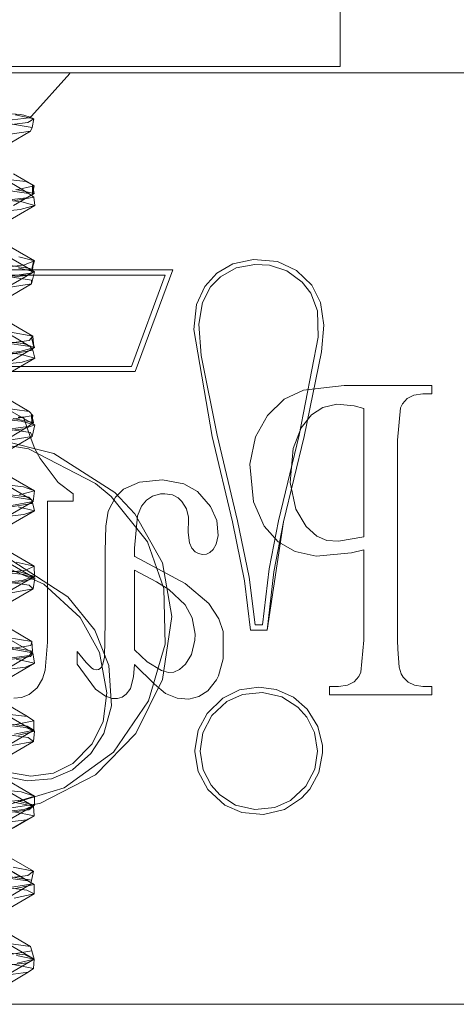
# Model space of a CAD drawing. Units: inches. Extents: x -13.5 to 13.5, y -9 to 9.
# Drawn here: x -9.8 to -9.5, y -6.8 to -6.2 of the extents above; entities that cross this region are included whole.
import ezdxf

# ---------------------------------------------------------------- set-up
doc = ezdxf.new("R2010")
doc.units = ezdxf.units.IN
doc.header["$LTSCALE"] = 0.75
doc.header["$MEASUREMENT"] = 0
doc.linetypes.add('ISO-02 Dashed', pattern=[0.3, 0.24, -0.06])
for name, color, linetype, lineweight in [('Bolt', 7, 'Continuous', 13), ('H Mini', 7, 'Continuous', 5), ('Roof', 7, 'Continuous', 13)]:
    doc.layers.add(name, color=color, linetype=linetype, lineweight=lineweight)

# ---------------------------------------------------------------- blocks, each defined once
blk = doc.blocks.new('Group-5-1')
at = {"layer": 'Bolt', "color": 7, "linetype": 'Continuous', "lineweight": 5}
for p, q in [((-6.37591, -4.09431), (-6.37591, -4.12581)), ((-6.37591, -4.12581), (-6.84835, -4.12581))]:
    blk.add_line(p, q, dxfattribs=at)
at = {"layer": 'Bolt', "color": 8, "linetype": 'ISO-02 Dashed', "lineweight": 5, "true_color": 0x808080}
for p, q in [((-6.50733, -4.17699), (-6.51619, -4.17187)), ((-6.5249, -4.17361), (-6.51098, -4.1752)), ((-6.51499, -4.17874), (-6.50733, -4.17699)), ((-6.51098, -4.1752), (-6.50733, -4.17699)), ((-6.50807, -4.18076), (-6.50799, -4.17667)), ((-6.50733, -4.17699), (-6.50807, -4.18076)), ((-6.50799, -4.17667), (-6.50738, -4.18039)), ((-6.51624, -4.18552), (-6.50738, -4.18039)), ((-6.50738, -4.18039), (-6.51522, -4.17866)), ((-6.51074, -4.18218), (-6.50738, -4.18039)), ((-6.52433, -4.18377), (-6.51074, -4.18218)), ((-6.50719, -4.2093), (-6.52494, -4.19905)), ((-6.52659, -4.21267), (-6.51185, -4.21109)), ((-6.52047, -4.2109), (-6.50899, -4.21255)), ((-6.51389, -4.20754), (-6.50719, -4.2093)), ((-6.51185, -4.21109), (-6.50719, -4.2093)), ((-6.50719, -4.2093), (-6.50855, -4.21357)), ((-6.50855, -4.21357), (-6.50762, -4.20947)), ((-6.50762, -4.20947), (-6.50821, -4.21435)), ((-6.52579, -4.2246), (-6.50821, -4.21435)), ((-6.51838, -4.21603), (-6.50821, -4.21435)), ((-6.50899, -4.21255), (-6.50821, -4.21435)), ((-6.50792, -4.24161), (-6.52555, -4.23136)), ((-6.51751, -4.23991), (-6.50792, -4.24161)), ((-6.52689, -4.24316), (-6.51205, -4.24473)), ((-6.50946, -4.24342), (-6.52166, -4.24505)), ((-6.50717, -4.2465), (-6.51205, -4.24473)), ((-6.50792, -4.24161), (-6.50946, -4.24342)), ((-6.50848, -4.24227), (-6.5075, -4.24638)), ((-6.50717, -4.2465), (-6.50848, -4.24227)), ((-6.5075, -4.24638), (-6.50792, -4.24161)), ((-6.52964, -4.24982), (-6.51355, -4.24826)), ((-6.52492, -4.25676), (-6.50717, -4.2465)), ((-6.51355, -4.24826), (-6.50717, -4.2465)), ((-6.50951, -4.27393), (-6.52687, -4.26368)), ((-6.52177, -4.2723), (-6.50951, -4.27393)), ((-6.50951, -4.27393), (-6.50789, -4.27574)), ((-6.51742, -4.27745), (-6.50789, -4.27574)), ((-6.51642, -4.27694), (-6.50764, -4.27865)), ((-6.50764, -4.27865), (-6.50998, -4.28045)), ((-6.50847, -4.27509), (-6.50764, -4.27865)), ((-6.50833, -4.27918), (-6.50847, -4.27509)), ((-6.50789, -4.27574), (-6.50833, -4.27918)), ((-6.52725, -4.2907), (-6.50998, -4.28045)), ((-6.50998, -4.28045), (-6.52273, -4.28206)), ((-6.50718, -4.30805), (-6.52493, -4.2978)), ((-6.52672, -4.30469), (-6.51191, -4.30627)), ((-6.51381, -4.30981), (-6.50718, -4.30805)), ((-6.51191, -4.30627), (-6.50718, -4.30805)), ((-6.50718, -4.30805), (-6.50781, -4.31261)), ((-6.52546, -4.32287), (-6.50781, -4.31261)), ((-6.52195, -4.3092), (-6.50962, -4.31081)), ((-6.51706, -4.31432), (-6.50781, -4.31261)), ((-6.50781, -4.31261), (-6.50962, -4.31081)), ((-6.50735, -4.34036), (-6.52507, -4.33011)), ((-6.5287, -4.34144), (-6.51302, -4.343)), ((-6.52478, -4.34375), (-6.51092, -4.34216)), ((-6.51508, -4.33862), (-6.50735, -4.34036)), ((-6.51092, -4.34216), (-6.50735, -4.34036)), ((-6.50735, -4.34036), (-6.50714, -4.34476)), ((-6.52779, -4.3481), (-6.51253, -4.34653)), ((-6.5249, -4.35502), (-6.50714, -4.34476)), ((-6.51302, -4.343), (-6.50714, -4.34476)), ((-6.50714, -4.34476), (-6.51253, -4.34653)), ((-6.52593, -4.36242), (-6.50838, -4.37267)), ((-6.50838, -4.37267), (-6.51893, -4.37099)), ((-6.52011, -4.37614), (-6.50882, -4.37449)), ((-6.5177, -4.37522), (-6.508, -4.37691)), ((-6.50882, -4.37449), (-6.50838, -4.37267)), ((-6.50838, -4.37267), (-6.508, -4.37691)), ((-6.52669, -4.38897), (-6.5093, -4.37872)), ((-6.52121, -4.38035), (-6.5093, -4.37872)), ((-6.508, -4.37691), (-6.5093, -4.37872)), ((-6.52749, -4.39474), (-6.51026, -4.405)), ((-6.51026, -4.405), (-6.52341, -4.40339)), ((-6.51026, -4.405), (-6.50755, -4.4068)), ((-6.52351, -4.40748), (-6.51034, -4.40908)), ((-6.50755, -4.4068), (-6.51608, -4.40853)), ((-6.5075, -4.41087), (-6.51034, -4.40908)), ((-6.5075, -4.41087), (-6.50755, -4.4068)), ((-6.5252, -4.42113), (-6.5075, -4.41087)), ((-6.51582, -4.4126), (-6.5075, -4.41087)), ((-6.5249, -4.42886), (-6.50714, -4.43911)), ((-6.51293, -4.43734), (-6.52862, -4.43577)), ((-6.50714, -4.43911), (-6.51293, -4.43734)), ((-6.51272, -4.44089), (-6.50714, -4.43911)), ((-6.50714, -4.43911), (-6.50721, -4.44302)), ((-6.52823, -4.44246), (-6.51272, -4.44089)), ((-6.52496, -4.45328), (-6.50721, -4.44302)), ((-6.50721, -4.44302), (-6.51408, -4.44127)), ((-6.51159, -4.44481), (-6.50721, -4.44302)), ((-6.52602, -4.44638), (-6.51159, -4.44481)), ((-6.50761, -4.47142), (-6.52529, -4.46117)), ((-6.52307, -4.47484), (-6.5101, -4.47323)), ((-6.51635, -4.4697), (-6.50761, -4.47142)), ((-6.5101, -4.47323), (-6.50761, -4.47142)), ((-6.50761, -4.47142), (-6.50857, -4.47604)), ((-6.5262, -4.48723), (-6.50871, -4.47698)), ((-6.51976, -4.47864), (-6.50871, -4.47698)), ((-6.51905, -4.47351), (-6.50845, -4.47518)), ((-6.50871, -4.47698), (-6.50845, -4.47518)), ((-6.50894, -4.50374), (-6.52639, -4.49348)), ((-6.52042, -4.50208), (-6.50894, -4.50374)), ((-6.52516, -4.50577), (-6.51115, -4.50735)), ((-6.51863, -4.50723), (-6.50828, -4.50555)), ((-6.50894, -4.50374), (-6.50828, -4.50555)), ((-6.50828, -4.50555), (-6.50729, -4.50914)), ((-6.52502, -4.51939), (-6.50729, -4.50914)), ((-6.51464, -4.51088), (-6.50729, -4.50914)), ((-6.50729, -4.50914), (-6.51115, -4.50735))]:
    blk.add_line(p, q, dxfattribs=at)
at = {"layer": 'H Mini', "color": 7, "linetype": 'Continuous', "lineweight": 5}
for p, q in [((-7.18546, -4.12854), (-6.03864, -4.12854)), ((-6.4289, -4.21454), (-6.42209, -4.21056)), ((-6.42209, -4.21056), (-6.41317, -4.20868)), ((-6.42052, -4.21233), (-6.41253, -4.21085)), ((-6.41317, -4.20868), (-6.40287, -4.20961)), ((-6.41253, -4.21085), (-6.40622, -4.21116)), ((-6.40622, -4.21116), (-6.39878, -4.21352)), ((-6.40287, -4.20961), (-6.39471, -4.21338)), ((-6.54988, -4.21318), (-6.44785, -4.21318)), ((-6.5483, -4.21539), (-6.45101, -4.21539)), ((-6.45101, -4.21539), (-6.46551, -4.25459)), ((-6.46397, -4.25679), (-6.44785, -4.21318)), ((-6.43406, -4.22022), (-6.4289, -4.21454)), ((-6.42735, -4.21612), (-6.42052, -4.21233)), ((-6.39878, -4.21352), (-6.39219, -4.21841)), ((-6.39471, -4.21338), (-6.38816, -4.21976)), ((-6.43155, -4.22048), (-6.42735, -4.21612)), ((-6.39219, -4.21841), (-6.38858, -4.22314)), ((-6.4376, -4.22805), (-6.43406, -4.22022)), ((-6.43503, -4.22718), (-6.43155, -4.22048)), ((-6.38858, -4.22314), (-6.38571, -4.23071)), ((-6.38816, -4.21976), (-6.38439, -4.22709)), ((-6.43876, -4.23877), (-6.4376, -4.22805)), ((-6.43656, -4.23653), (-6.43503, -4.22718)), ((-6.38439, -4.22709), (-6.3829, -4.23689)), ((-6.38537, -4.24198), (-6.38571, -4.23071)), ((-6.43557, -4.24988), (-6.43656, -4.23653)), ((-6.43089, -4.28469), (-6.43876, -4.23877)), ((-6.3829, -4.23689), (-6.38391, -4.24836)), ((-6.3935, -4.28418), (-6.38537, -4.24198)), ((-6.39136, -4.28469), (-6.38391, -4.24836)), ((-6.43557, -4.24988), (-6.42874, -4.28418)), ((-6.55147, -4.25459), (-6.46551, -4.25459)), ((-6.54992, -4.25679), (-6.46397, -4.25679)), ((-6.55809, -4.28183), (-6.50983, -4.29006)), ((-6.54406, -4.28062), (-6.49882, -4.29201)), ((-6.42216, -4.32138), (-6.43089, -4.28469)), ((-6.42874, -4.28418), (-6.42002, -4.32087)), ((-6.40245, -4.32086), (-6.3935, -4.28418)), ((-6.40031, -4.32138), (-6.39136, -4.28469)), ((-6.50983, -4.29006), (-6.48096, -4.30491)), ((-6.49882, -4.29201), (-6.47274, -4.30879)), ((-6.48096, -4.30491), (-6.47422, -4.31042)), ((-6.47422, -4.31042), (-6.45861, -4.32998)), ((-6.47274, -4.30879), (-6.46406, -4.31791)), ((-6.46406, -4.31791), (-6.45224, -4.33895)), ((-6.42002, -4.32087), (-6.41499, -4.34507)), ((-6.40645, -4.34154), (-6.40245, -4.32086)), ((-6.42216, -4.32138), (-6.41696, -4.34663)), ((-6.40724, -4.36784), (-6.40031, -4.32138)), ((-6.40031, -4.32138), (-6.40441, -4.34276)), ((-6.53595, -4.33343), (-6.50323, -4.34816)), ((-6.45861, -4.32998), (-6.45161, -4.35004)), ((-6.51689, -4.33792), (-6.49289, -4.35353)), ((-6.45224, -4.33895), (-6.4482, -4.36197)), ((-6.40927, -4.36564), (-6.40645, -4.34154)), ((-6.41499, -4.34507), (-6.41238, -4.36564)), ((-6.40441, -4.34276), (-6.40724, -4.36784)), ((-6.50323, -4.34816), (-6.4876, -4.36244)), ((-6.45101, -4.37387), (-6.45161, -4.35004)), ((-6.41696, -4.34663), (-6.41444, -4.36784)), ((-6.49289, -4.35353), (-6.48126, -4.36781)), ((-6.4876, -4.36244), (-6.47923, -4.37743)), ((-6.4482, -4.36197), (-6.45222, -4.38903)), ((-6.41238, -4.36564), (-6.40927, -4.36564)), ((-6.48126, -4.36781), (-6.47531, -4.38311)), ((-6.41444, -4.36784), (-6.40724, -4.36784)), ((-6.45821, -4.39816), (-6.45101, -4.37387)), ((-6.47923, -4.37743), (-6.47616, -4.39477)), ((-6.47417, -4.4004), (-6.47531, -4.38311)), ((-6.46371, -4.41224), (-6.45222, -4.38903)), ((-6.41917, -4.39351), (-6.41088, -4.39232)), ((-6.41088, -4.39232), (-6.40336, -4.3933)), ((-6.47616, -4.39477), (-6.47774, -4.40705)), ((-6.43304, -4.40359), (-6.42636, -4.39703)), ((-6.42636, -4.39703), (-6.41917, -4.39351)), ((-6.42454, -4.39846), (-6.41786, -4.39543)), ((-6.41786, -4.39543), (-6.40925, -4.39457)), ((-6.40925, -4.39457), (-6.40094, -4.39648)), ((-6.40336, -4.3933), (-6.39602, -4.39664)), ((-6.40094, -4.39648), (-6.3941, -4.40092)), ((-6.39602, -4.39664), (-6.39015, -4.40179)), ((-6.47736, -4.41222), (-6.47417, -4.4004)), ((-6.47321, -4.42031), (-6.45821, -4.39816)), ((-6.43102, -4.40456), (-6.42454, -4.39846)), ((-6.3941, -4.40092), (-6.39023, -4.40522)), ((-6.43687, -4.41088), (-6.43304, -4.40359)), ((-6.43102, -4.40456), (-6.43489, -4.41193)), ((-6.39023, -4.40522), (-6.38688, -4.41186)), ((-6.39015, -4.40179), (-6.38547, -4.40927)), ((-6.48248, -4.41668), (-6.47774, -4.40705)), ((-6.38547, -4.40927), (-6.38358, -4.41745)), ((-6.48297, -4.4209), (-6.47736, -4.41222)), ((-6.48093, -4.42995), (-6.46371, -4.41224)), ((-6.43827, -4.41961), (-6.43687, -4.41088)), ((-6.43489, -4.41193), (-6.43607, -4.41981)), ((-6.38569, -4.41981), (-6.38688, -4.41186)), ((-6.49068, -4.42507), (-6.48248, -4.41668)), ((-6.3835, -4.42048), (-6.38358, -4.41745)), ((-6.49445, -4.43557), (-6.47321, -4.42031)), ((-6.49089, -4.42787), (-6.48297, -4.4209)), ((-6.43827, -4.42006), (-6.43827, -4.41961)), ((-6.43827, -4.42006), (-6.43692, -4.42853)), ((-6.43607, -4.41981), (-6.43481, -4.42787)), ((-6.38687, -4.42761), (-6.38569, -4.41981)), ((-6.38502, -4.42904), (-6.3835, -4.42048)), ((-6.49909, -4.42925), (-6.49068, -4.42507)), ((-6.52002, -4.43053), (-6.51033, -4.43264)), ((-6.5179, -4.42897), (-6.5087, -4.4305)), ((-6.5087, -4.4305), (-6.49909, -4.42925)), ((-6.50484, -4.44227), (-6.48093, -4.42995)), ((-6.49989, -4.43176), (-6.49089, -4.42787)), ((-6.43692, -4.42853), (-6.4327, -4.43635)), ((-6.43481, -4.42787), (-6.43136, -4.43446)), ((-6.3907, -4.43485), (-6.38687, -4.42761)), ((-6.38892, -4.43617), (-6.38502, -4.42904)), ((-6.51033, -4.43264), (-6.49989, -4.43176)), ((-6.43136, -4.43446), (-6.42766, -4.43853)), ((-6.39725, -4.44097), (-6.3907, -4.43485)), ((-6.52353, -4.44437), (-6.49445, -4.43557)), ((-6.4327, -4.43635), (-6.42552, -4.44295)), ((-6.42766, -4.43853), (-6.42082, -4.44296)), ((-6.39246, -4.44001), (-6.38892, -4.43617)), ((-6.53845, -4.44746), (-6.50484, -4.44227)), ((-6.42552, -4.44295), (-6.41815, -4.44621)), ((-6.42082, -4.44296), (-6.41254, -4.44487)), ((-6.404, -4.44403), (-6.39725, -4.44097)), ((-6.39984, -4.44489), (-6.39246, -4.44001)), ((-6.41815, -4.44621), (-6.40884, -4.44705)), ((-6.41254, -4.44487), (-6.404, -4.44403)), ((-6.40884, -4.44705), (-6.39984, -4.44489)), ((-6.91746, -4.52854), (-6.30664, -4.52854))]:
    blk.add_line(p, q, dxfattribs=at)
at = {"layer": 'H Mini', "color": 8, "linetype": 'ISO-02 Dashed', "lineweight": 5, "true_color": 0x808080}
for p, q in [((-6.73205, -4.12876), (-6.49205, -4.12876)), ((-6.49205, -4.12876), (-6.50854, -4.14709)), ((-6.52545, -4.14546), (-6.51317, -4.14647)), ((-6.51676, -4.14876), (-6.5095, -4.14779)), ((-6.51546, -4.14654), (-6.50741, -4.14823)), ((-6.51317, -4.14647), (-6.51172, -4.14666)), ((-6.51172, -4.14666), (-6.50904, -4.14761)), ((-6.5095, -4.14779), (-6.50904, -4.14761)), ((-6.50854, -4.14709), (-6.50904, -4.14761)), ((-6.50904, -4.14761), (-6.50741, -4.14823)), ((-6.52341, -4.15157), (-6.51001, -4.1498)), ((-6.51923, -4.15019), (-6.50816, -4.15201)), ((-6.50741, -4.14823), (-6.51001, -4.1498)), ((-6.50891, -4.15364), (-6.50816, -4.15201)), ((-6.50741, -4.14823), (-6.50816, -4.15201)), ((-6.52151, -4.15548), (-6.50891, -4.15364)), ((-6.51763, -4.15877), (-6.50891, -4.15364)), ((-6.52699, -4.17005), (-6.50967, -4.18031)), ((-6.52262, -4.17854), (-6.50967, -4.18031)), ((-6.50753, -4.18187), (-6.50967, -4.18031)), ((-6.52982, -4.18199), (-6.51257, -4.18387)), ((-6.52484, -4.19582), (-6.50709, -4.18557)), ((-6.51605, -4.18357), (-6.50753, -4.18187)), ((-6.5133, -4.18729), (-6.50709, -4.18557)), ((-6.50709, -4.18557), (-6.51257, -4.18387)), ((-6.50753, -4.18187), (-6.50709, -4.18557)), ((-6.53123, -4.18917), (-6.5133, -4.18729)), ((-6.52494, -4.20375), (-6.5072, -4.214)), ((-6.5072, -4.214), (-6.51417, -4.21233)), ((-6.51085, -4.21558), (-6.5072, -4.214)), ((-6.50849, -4.21914), (-6.5072, -4.214)), ((-6.52601, -4.22939), (-6.50849, -4.21914)), ((-6.5253, -4.21737), (-6.51085, -4.21558)), ((-6.5204, -4.21567), (-6.50853, -4.21751)), ((-6.50849, -4.21914), (-6.5203, -4.22097)), ((-6.50853, -4.21751), (-6.50849, -4.21914)), ((-6.52642, -4.23584), (-6.50899, -4.24609)), ((-6.52087, -4.24433), (-6.50899, -4.24609)), ((-6.53136, -4.24748), (-6.51337, -4.24936)), ((-6.51749, -4.24936), (-6.50788, -4.24764)), ((-6.50788, -4.24764), (-6.50899, -4.24609)), ((-6.50788, -4.24764), (-6.50709, -4.25108)), ((-6.5297, -4.25466), (-6.5125, -4.25278)), ((-6.52485, -4.26133), (-6.50709, -4.25108)), ((-6.50709, -4.25108), (-6.51337, -4.24936)), ((-6.5125, -4.25278), (-6.50709, -4.25108)), ((-6.39998, -4.26874), (-6.39169, -4.26486)), ((-6.39169, -4.26486), (-6.37419, -4.26277)), ((-6.37419, -4.26277), (-6.33651, -4.26277)), ((-6.33651, -4.26277), (-6.33651, -4.26638)), ((-6.52485, -4.26951), (-6.5071, -4.27976)), ((-6.40718, -4.27569), (-6.39998, -4.26874)), ((-6.34919, -4.27068), (-6.34708, -4.26842)), ((-6.34708, -4.26842), (-6.34424, -4.26694)), ((-6.34424, -4.26694), (-6.34038, -4.26638)), ((-6.33651, -4.26638), (-6.34038, -4.26638)), ((-6.38823, -4.27542), (-6.3833, -4.2723)), ((-6.3833, -4.2723), (-6.37741, -4.27086)), ((-6.37741, -4.27086), (-6.36991, -4.27154)), ((-6.36582, -4.27265), (-6.36991, -4.27154)), ((-6.36582, -4.32778), (-6.36582, -4.27265)), ((-6.35124, -4.28623), (-6.34997, -4.2724)), ((-6.34997, -4.2724), (-6.34919, -4.27068)), ((-6.52958, -4.27633), (-6.51299, -4.27812)), ((-6.51421, -4.2764), (-6.51188, -4.2764)), ((-6.51299, -4.27812), (-6.5071, -4.27976)), ((-6.51188, -4.2764), (-6.50909, -4.28475)), ((-6.41232, -4.28481), (-6.40718, -4.27569)), ((-6.39269, -4.28102), (-6.38823, -4.27542)), ((-6.52727, -4.28316), (-6.5118, -4.28137)), ((-6.52162, -4.28116), (-6.50894, -4.28301)), ((-6.5071, -4.27976), (-6.5118, -4.28137)), ((-6.50894, -4.28301), (-6.50813, -4.28464)), ((-6.50813, -4.28464), (-6.5071, -4.27976)), ((-6.39609, -4.2899), (-6.39269, -4.28102)), ((-6.52571, -4.29489), (-6.50813, -4.28464)), ((-6.51914, -4.28646), (-6.50813, -4.28464)), ((-6.50909, -4.28475), (-6.50699, -4.29001)), ((-6.41473, -4.29652), (-6.41232, -4.28481)), ((-6.35124, -4.37223), (-6.35124, -4.28623)), ((-6.50699, -4.29001), (-6.50481, -4.29414)), ((-6.39736, -4.30451), (-6.39609, -4.2899)), ((-6.50481, -4.29414), (-6.49701, -4.30451)), ((-6.41316, -4.31282), (-6.41473, -4.29652)), ((-6.50841, -4.31187), (-6.52594, -4.30162)), ((-6.46892, -4.30728), (-6.46216, -4.30427)), ((-6.46216, -4.30427), (-6.45226, -4.30329)), ((-6.45226, -4.30329), (-6.44309, -4.30501)), ((-6.49064, -4.30937), (-6.49701, -4.30451)), ((-6.47246, -4.3107), (-6.46892, -4.30728)), ((-6.44309, -4.30501), (-6.43716, -4.30834)), ((-6.43716, -4.30834), (-6.43155, -4.31476)), ((-6.39736, -4.30451), (-6.39498, -4.31595)), ((-6.51922, -4.31013), (-6.50841, -4.31187)), ((-6.50841, -4.31187), (-6.50714, -4.31659)), ((-6.50834, -4.31342), (-6.50841, -4.31187)), ((-6.50165, -4.31249), (-6.49064, -4.31249)), ((-6.50165, -4.37302), (-6.50165, -4.31249)), ((-6.49064, -4.31249), (-6.49064, -4.30937)), ((-6.4755, -4.31675), (-6.47246, -4.3107)), ((-6.46122, -4.31458), (-6.45914, -4.31204)), ((-6.45914, -4.31204), (-6.45649, -4.31028)), ((-6.45649, -4.31028), (-6.45315, -4.30938)), ((-6.45315, -4.30938), (-6.45127, -4.30928)), ((-6.45127, -4.30928), (-6.44799, -4.30981)), ((-6.44799, -4.30981), (-6.44553, -4.31109)), ((-6.44553, -4.31109), (-6.44392, -4.31261)), ((-6.44392, -4.31261), (-6.44193, -4.31578)), ((-6.52489, -4.32685), (-6.50714, -4.31659)), ((-6.51902, -4.31516), (-6.50834, -4.31342)), ((-6.51422, -4.31485), (-6.50714, -4.31659)), ((-6.50714, -4.31659), (-6.51176, -4.31827)), ((-6.47652, -4.32315), (-6.4755, -4.31675)), ((-6.46291, -4.31877), (-6.46122, -4.31458)), ((-6.44193, -4.31578), (-6.44109, -4.31928)), ((-6.43155, -4.31476), (-6.42896, -4.32076)), ((-6.41316, -4.31282), (-6.40857, -4.32316)), ((-6.39498, -4.31595), (-6.39059, -4.32336)), ((-6.52821, -4.32015), (-6.51176, -4.31827)), ((-6.4643, -4.33263), (-6.46291, -4.31877)), ((-6.44105, -4.32025), (-6.4412, -4.32594)), ((-6.44109, -4.31928), (-6.44105, -4.32025)), ((-6.42896, -4.32076), (-6.42838, -4.3272)), ((-6.47686, -4.33395), (-6.47652, -4.32315)), ((-6.40857, -4.32316), (-6.4026, -4.3299)), ((-6.39059, -4.32336), (-6.38597, -4.32749)), ((-6.4412, -4.32594), (-6.44065, -4.3303)), ((-6.42917, -4.33099), (-6.42838, -4.3272)), ((-6.38597, -4.32749), (-6.38169, -4.32932)), ((-6.38169, -4.32932), (-6.3766, -4.32967)), ((-6.3766, -4.32967), (-6.36582, -4.32778)), ((-6.4643, -4.33615), (-6.4643, -4.33263)), ((-6.44065, -4.3303), (-6.43956, -4.33269)), ((-6.43956, -4.33269), (-6.43822, -4.33416)), ((-6.43187, -4.33453), (-6.43046, -4.33325)), ((-6.43046, -4.33325), (-6.42917, -4.33099)), ((-6.4026, -4.3299), (-6.39528, -4.3341)), ((-6.37105, -4.33469), (-6.36582, -4.33338)), ((-6.36582, -4.37223), (-6.36582, -4.33338)), ((-6.52485, -4.33527), (-6.50709, -4.34553)), ((-6.47686, -4.36434), (-6.47686, -4.33395)), ((-6.4643, -4.33615), (-6.46413, -4.33623)), ((-6.46413, -4.33623), (-6.44244, -4.34787)), ((-6.43822, -4.33416), (-6.43677, -4.33499)), ((-6.43677, -4.33499), (-6.43498, -4.33534)), ((-6.43498, -4.33534), (-6.43332, -4.33517)), ((-6.43332, -4.33517), (-6.43187, -4.33453)), ((-6.39528, -4.3341), (-6.38619, -4.33603)), ((-6.38619, -4.33603), (-6.37105, -4.33469)), ((-6.52752, -4.34212), (-6.51192, -4.34391)), ((-6.4643, -4.37629), (-6.4643, -4.34216)), ((-6.4643, -4.34216), (-6.45484, -4.34717)), ((-6.51286, -4.34716), (-6.50709, -4.34553)), ((-6.50709, -4.34553), (-6.51192, -4.34391)), ((-6.50783, -4.35015), (-6.50709, -4.34553)), ((-6.52933, -4.34896), (-6.51286, -4.34716)), ((-6.52546, -4.3604), (-6.50783, -4.35015)), ((-6.52288, -4.34665), (-6.50942, -4.34851)), ((-6.51802, -4.35195), (-6.50783, -4.35015)), ((-6.50783, -4.35015), (-6.50942, -4.34851)), ((-6.45484, -4.34717), (-6.44945, -4.35047)), ((-6.44945, -4.35047), (-6.44251, -4.35694)), ((-6.44244, -4.34787), (-6.4323, -4.35644)), ((-6.44251, -4.35694), (-6.43945, -4.36256)), ((-6.4323, -4.35644), (-6.42797, -4.363)), ((-6.43945, -4.36256), (-6.43825, -4.36964)), ((-6.42797, -4.363), (-6.42623, -4.36841)), ((-6.50794, -4.37765), (-6.52555, -4.36739)), ((-6.4772, -4.37964), (-6.47686, -4.36434)), ((-6.43825, -4.36964), (-6.43836, -4.37219)), ((-6.42611, -4.38022), (-6.42623, -4.36841)), ((-6.51767, -4.37592), (-6.50794, -4.37765)), ((-6.5026, -4.38502), (-6.50165, -4.37302)), ((-6.4398, -4.37829), (-6.43836, -4.37219)), ((-6.36709, -4.38593), (-6.36582, -4.37223)), ((-6.35124, -4.37223), (-6.3512, -4.37598)), ((-6.3512, -4.37598), (-6.35055, -4.38378)), ((-6.52066, -4.38095), (-6.50891, -4.3792)), ((-6.51513, -4.38034), (-6.50724, -4.3821)), ((-6.50891, -4.3792), (-6.50794, -4.37765)), ((-6.50794, -4.37765), (-6.50724, -4.3821)), ((-6.4888, -4.37705), (-6.48498, -4.38176)), ((-6.4888, -4.38252), (-6.4888, -4.37705)), ((-6.47792, -4.38291), (-6.4772, -4.37964)), ((-6.4643, -4.37629), (-6.45879, -4.38142)), ((-6.44237, -4.38252), (-6.4398, -4.37829)), ((-6.42824, -4.38753), (-6.42611, -4.38022)), ((-6.52676, -4.38564), (-6.51107, -4.38377)), ((-6.52497, -4.39236), (-6.50724, -4.3821)), ((-6.50724, -4.3821), (-6.51107, -4.38377)), ((-6.4888, -4.38252), (-6.48093, -4.39318)), ((-6.48498, -4.38176), (-6.48264, -4.38418)), ((-6.48264, -4.38418), (-6.48181, -4.38464)), ((-6.48181, -4.38464), (-6.48062, -4.38486)), ((-6.47978, -4.38476), (-6.47904, -4.38438)), ((-6.47904, -4.38438), (-6.47838, -4.38374)), ((-6.47838, -4.38374), (-6.47792, -4.38291)), ((-6.46465, -4.38788), (-6.4643, -4.38265)), ((-6.4643, -4.38265), (-6.45562, -4.3911)), ((-6.45879, -4.38142), (-6.45272, -4.38525)), ((-6.44487, -4.38479), (-6.44237, -4.38252)), ((-6.35055, -4.38378), (-6.34972, -4.38661)), ((-6.50608, -4.39261), (-6.50375, -4.38876)), ((-6.50375, -4.38876), (-6.5026, -4.38502)), ((-6.48062, -4.38486), (-6.47978, -4.38476)), ((-6.46596, -4.39286), (-6.46465, -4.38788)), ((-6.45272, -4.38525), (-6.44961, -4.38605)), ((-6.44961, -4.38605), (-6.4473, -4.38586)), ((-6.4473, -4.38586), (-6.44487, -4.38479)), ((-6.42908, -4.38916), (-6.42824, -4.38753)), ((-6.36996, -4.39001), (-6.36793, -4.38778)), ((-6.36793, -4.38778), (-6.36709, -4.38593)), ((-6.34972, -4.38661), (-6.34888, -4.388)), ((-6.34888, -4.388), (-6.34676, -4.3902)), ((-6.50944, -4.39545), (-6.50608, -4.39261)), ((-6.46619, -4.39331), (-6.46596, -4.39286)), ((-6.45562, -4.3911), (-6.4509, -4.39504)), ((-6.43279, -4.39387), (-6.42908, -4.38916)), ((-6.38055, -4.39208), (-6.37662, -4.39208)), ((-6.38055, -4.39569), (-6.38055, -4.39208)), ((-6.37662, -4.39208), (-6.37271, -4.39149)), ((-6.37271, -4.39149), (-6.36996, -4.39001)), ((-6.34676, -4.3902), (-6.34406, -4.39156)), ((-6.34406, -4.39156), (-6.34038, -4.39208)), ((-6.33651, -4.39208), (-6.34038, -4.39208)), ((-6.33651, -4.39569), (-6.33651, -4.39208)), ((-6.51608, -4.39704), (-6.51274, -4.39683)), ((-6.51274, -4.39683), (-6.50944, -4.39545)), ((-6.48093, -4.39318), (-6.4767, -4.39625)), ((-6.4767, -4.39625), (-6.47388, -4.39718)), ((-6.47388, -4.39718), (-6.47151, -4.39723)), ((-6.47151, -4.39723), (-6.46951, -4.39664)), ((-6.46951, -4.39664), (-6.46777, -4.39541)), ((-6.46777, -4.39541), (-6.46619, -4.39331)), ((-6.4509, -4.39504), (-6.44595, -4.39707)), ((-6.44595, -4.39707), (-6.44092, -4.39744)), ((-6.44092, -4.39744), (-6.43656, -4.39635)), ((-6.43656, -4.39635), (-6.43279, -4.39387)), ((-6.38055, -4.39569), (-6.33651, -4.39569)), ((-6.52492, -4.40104), (-6.50718, -4.41129)), ((-6.52553, -4.40792), (-6.51096, -4.4097)), ((-6.51096, -4.4097), (-6.50718, -4.41129)), ((-6.5242, -4.41214), (-6.50995, -4.41401)), ((-6.50718, -4.41129), (-6.51402, -4.41295)), ((-6.50757, -4.41565), (-6.50995, -4.41401)), ((-6.50757, -4.41565), (-6.50718, -4.41129)), ((-6.52525, -4.4259), (-6.50757, -4.41565)), ((-6.51696, -4.41744), (-6.50757, -4.41565)), ((-6.52524, -4.43317), (-6.50757, -4.44342)), ((-6.51622, -4.44172), (-6.50757, -4.44342)), ((-6.50757, -4.44342), (-6.50958, -4.44498)), ((-6.50757, -4.44342), (-6.5074, -4.44761)), ((-6.5224, -4.44675), (-6.50958, -4.44498)), ((-6.51625, -4.45274), (-6.5074, -4.44761)), ((-6.51609, -4.44583), (-6.5074, -4.44761)), ((-6.5074, -4.44761), (-6.51044, -4.44926)), ((-6.52536, -4.45113), (-6.51044, -4.44926)), ((-6.50972, -4.44887), (-6.51904, -4.45439)), ((-6.51625, -4.45274), (-6.50972, -4.44887)), ((-6.51873, -4.47036), (-6.50954, -4.47582)), ((-6.51623, -4.47193), (-6.50738, -4.47706)), ((-6.51623, -4.47193), (-6.50954, -4.47582)), ((-6.52556, -4.47763), (-6.51053, -4.4795)), ((-6.52364, -4.47371), (-6.51011, -4.47549)), ((-6.51529, -4.47875), (-6.50738, -4.47706)), ((-6.50738, -4.47706), (-6.51011, -4.47549)), ((-6.50738, -4.47706), (-6.50737, -4.48116)), ((-6.52508, -4.49141), (-6.50737, -4.48116)), ((-6.51595, -4.48293), (-6.50737, -4.48116)), ((-6.50737, -4.48116), (-6.51053, -4.4795)), ((-6.52503, -4.49894), (-6.5073, -4.50919)), ((-6.52423, -4.51254), (-6.51036, -4.51076)), ((-6.51711, -4.51132), (-6.50761, -4.51312)), ((-6.51488, -4.50751), (-6.5073, -4.50919)), ((-6.5073, -4.50919), (-6.51036, -4.51076)), ((-6.50761, -4.51312), (-6.5073, -4.50919)), ((-6.52715, -4.52501), (-6.50987, -4.51476)), ((-6.52401, -4.51662), (-6.50987, -4.51476)), ((-6.50761, -4.51312), (-6.50987, -4.51476))]:
    blk.add_line(p, q, dxfattribs=at)

msp = doc.modelspace()

# ---------------------------------------------------------------- block references
at = {"layer": 'Roof', "color": 7, "xscale": 1.5, "yscale": 1.5, "zscale": 1.5}
msp.add_blockref('Group-5-1', (0, 0), dxfattribs=at)

doc.saveas('drawing.dxf')
